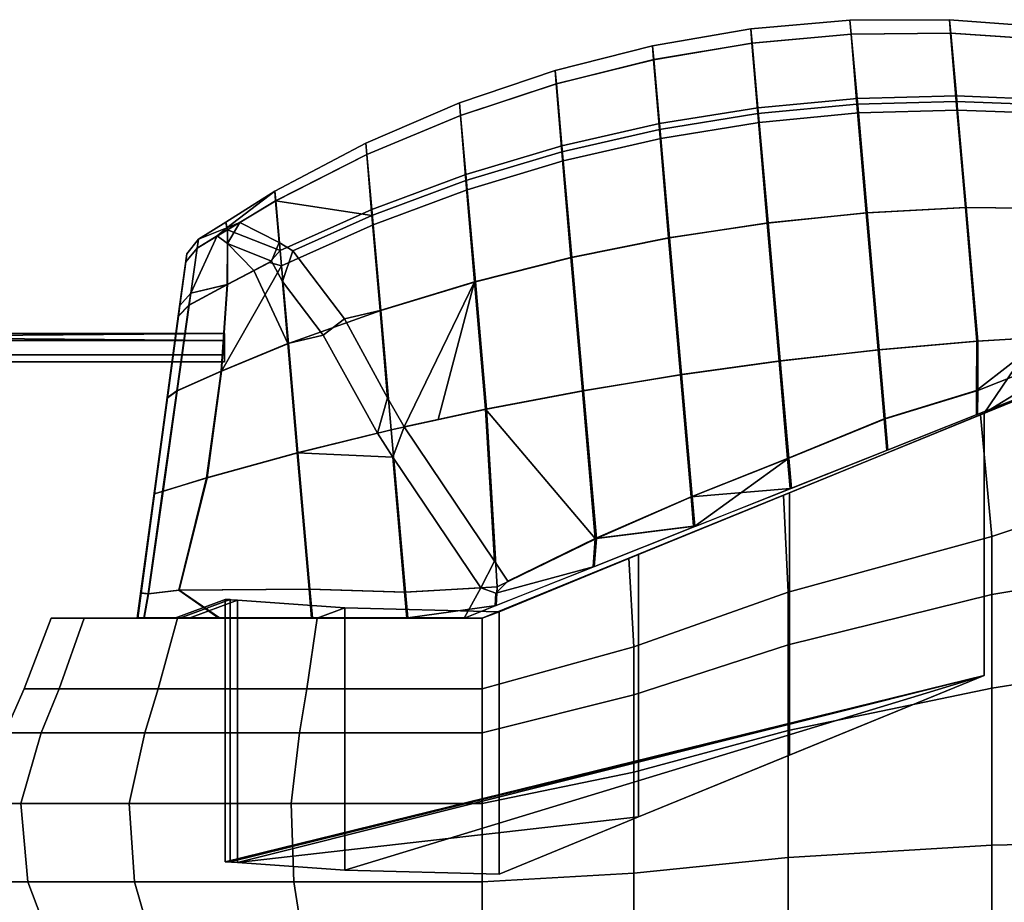
# Model space of a CAD drawing. Units: metres. Extents: x -41.4 to 36.4, y -3.1 to 22.4.
# Drawn here: x -35.3 to -29.8, y 1.9 to 6.9 of the extents above; entities that cross this region are included whole.
import ezdxf

# ---------------------------------------------------------------- set-up
doc = ezdxf.new("R2010")
doc.units = ezdxf.units.M

msp = doc.modelspace()

# ---------------------------------------------------------------- linework, layer by layer
at = {"layer": 'fprobe'}
for points in [[(-34.165619, 5.13164, -1.192236), (-34.165619, 5.09164, -1.261519), (-38.925617, 5.09164, -1.261519), (-34.165619, 5.13164, -1.192236)], [(-38.88562, 5.13164, -1.192236), (-34.165619, 5.13164, -1.192236), (-38.925617, 5.09164, -1.261519), (-38.925617, 5.118308, -1.215328)], [(-38.925617, 5.09164, -1.122954), (-34.165619, 5.09164, -1.122954), (-38.88562, 5.13164, -1.192236), (-38.925617, 5.118308, -1.169145)], [(-38.925617, 5.09164, -1.261519), (-34.165619, 5.09164, -1.261519), (-34.165619, 5.01164, -1.261519), (-38.925617, 5.01164, -1.261519)], [(-38.925617, 5.01164, -1.122954), (-34.165619, 5.01164, -1.122954), (-34.165619, 5.09164, -1.122954), (-38.925617, 5.09164, -1.122954)], [(-34.165619, 5.09164, -1.122954), (-34.165619, 5.13164, -1.192236), (-38.88562, 5.13164, -1.192236), (-34.165619, 5.09164, -1.122954)], [(-34.165619, 5.09164, -1.122954), (-34.165619, 5.01164, -1.122954), (-34.165619, 4.97164, -1.192236), (-34.165619, 5.13164, -1.192236)], [(-34.165619, 5.09164, -1.261519), (-34.165619, 5.13164, -1.192236), (-34.165619, 4.97164, -1.192236), (-34.165619, 5.01164, -1.261519)], [(-38.925617, 5.01164, -1.261519), (-34.165619, 5.01164, -1.261519), (-34.165619, 4.97164, -1.192236), (-38.925617, 4.97164, -1.192236)], [(-38.925617, 4.97164, -1.192236), (-34.165619, 4.97164, -1.192236), (-34.165619, 5.01164, -1.122954), (-38.925617, 5.01164, -1.122954)]]:
    msp.add_3dface(points, dxfattribs=at)
at = {"layer": 'fuselage'}
for points in [[(-27.15214, 5.804676, -2.923425), (-27.019119, 4.932826, -3.120798), (-29.85512, 3.991536, -2.92077), (-29.919769, 4.675725, -2.744657)], [(-29.919769, 4.675725, 2.744657), (-29.85512, 3.991536, 2.92077), (-27.019119, 4.932826, 3.120798), (-27.15214, 5.804676, 2.923425)], [(-29.898483, 4.683522, -2.036535), (-27.864672, 5.513526, -2.133941), (-27.15214, 5.804676, -2.923425), (-29.919769, 4.675725, -2.744657)], [(-27.864672, 5.513526, 2.163545), (-29.898483, 4.683522, 2.036535), (-29.919769, 4.675725, 2.744657), (-27.15214, 5.804676, 2.923425)], [(-27.019119, 4.932826, -3.120798), (-27.019119, 4.135586, -3.607822), (-29.85512, 3.666266, -3.192682), (-29.85512, 3.991536, -2.92077)], [(-29.85512, 3.991536, 2.92077), (-29.85512, 3.666266, 3.192682), (-27.019119, 4.135586, 3.607822), (-27.019119, 4.932826, 3.120798)], [(-30.992367, 4.236827, -1.946328), (-29.898483, 4.683522, -2.036535), (-29.919769, 4.675725, -2.744657), (-31.025459, 4.224706, -2.635184)], [(-29.898483, 4.683522, 2.036535), (-30.992367, 4.236827, 1.946328), (-31.025459, 4.224706, 2.635184), (-29.919769, 4.675725, 2.744657)], [(-29.919769, 4.675725, -2.744657), (-29.85512, 3.991536, -2.92077), (-30.999109, 3.680386, -2.801004), (-31.025459, 4.224706, -2.635184)], [(-31.025459, 4.224706, 2.635184), (-30.999109, 3.680386, 2.801004), (-29.85512, 3.991536, 2.92077), (-29.919769, 4.675725, 2.744657)], [(-31.839211, 3.890517, -1.835971), (-30.992367, 4.236827, -1.946328), (-31.025459, 4.224706, -2.635184), (-31.893461, 3.870646, -2.4994)], [(-30.992367, 4.236827, 1.946328), (-31.839211, 3.890517, 1.835971), (-31.893461, 3.870646, 2.4994), (-31.025459, 4.224706, 2.635184)], [(-31.025459, 4.224706, -2.635184), (-30.999109, 3.680386, -2.801004), (-31.867111, 3.371896, -2.654485), (-31.893461, 3.870646, -2.4994)], [(-31.893461, 3.870646, 2.4994), (-31.867111, 3.371896, 2.654485), (-30.999109, 3.680386, 2.801004), (-31.025459, 4.224706, 2.635184)], [(-27.019119, 4.135586, -3.607822), (-27.019119, 3.589826, -3.76947), (-29.85512, 3.140556, -3.336915), (-29.85512, 3.666266, -3.192682)], [(-29.85512, 3.666266, 3.192682), (-29.85512, 3.140556, 3.336915), (-27.019119, 3.589826, 3.76947), (-27.019119, 4.135586, 3.607822)], [(-29.85512, 3.991536, -2.92077), (-29.85512, 3.666266, -3.192682), (-30.999109, 3.383556, -2.985063), (-30.999109, 3.680386, -2.801004)], [(-30.999109, 3.680386, 2.801004), (-30.999109, 3.383556, 2.985063), (-29.85512, 3.666266, 3.192682), (-29.85512, 3.991536, 2.92077)], [(-32.623299, 3.568988, -1.65685), (-31.839211, 3.890517, -1.835971), (-31.893461, 3.870646, -2.4994), (-32.718121, 3.534256, -2.278598)], [(-31.839211, 3.890517, 1.835971), (-32.623299, 3.568988, 1.65685), (-32.718121, 3.534256, 2.278598), (-31.893461, 3.870646, 2.4994)], [(-31.893461, 3.870646, -2.4994), (-31.867111, 3.371896, -2.654485), (-32.718121, 3.136396, -2.422065), (-32.718121, 3.534256, -2.278598)], [(-32.718121, 3.534256, 2.278598), (-32.718121, 3.136396, 2.422065), (-31.867111, 3.371896, 2.654485), (-31.893461, 3.870646, 2.4994)], [(-30.999109, 3.680386, -2.801004), (-30.999109, 3.383556, -2.985063), (-31.867111, 3.103266, -2.764723), (-31.867111, 3.371896, -2.654485)], [(-31.867111, 3.371896, 2.654485), (-31.867111, 3.103266, 2.764723), (-30.999109, 3.383556, 2.985063), (-30.999109, 3.680386, 2.801004)], [(-29.85512, 3.666266, -3.192682), (-29.85512, 3.140556, -3.336915), (-30.999109, 2.903816, -3.120873), (-30.999109, 3.383556, -2.985063)], [(-30.999109, 3.383556, 2.985063), (-30.999109, 2.903816, 3.120873), (-29.85512, 3.140556, 3.336915), (-29.85512, 3.666266, 3.192682)], [(-34.09132, 3.633857, 0.955882), (-34.162254, 3.637753, 0.411591), (-34.44482, 3.534256, 0.500279), (-34.363251, 3.534256, 1.295339)], [(-34.162254, 3.637753, 0.411591), (-34.132824, 3.637619, 0.00001), (-34.41502, 3.534256, 0.000012), (-34.44482, 3.534256, 0.500279)], [(-34.132824, 3.637619, 0.00001), (-34.162254, 3.637753, -0.41159), (-34.44482, 3.534256, -0.500279), (-34.41502, 3.534256, 0.000012)], [(-34.162254, 3.637753, -0.41159), (-34.09132, 3.633857, -0.955882), (-34.363251, 3.534256, -1.295339), (-34.44482, 3.534256, -0.500279)], [(-33.490074, 3.590704, 1.350095), (-34.09132, 3.633857, 0.955882), (-34.363251, 3.534256, 1.295339), (-33.644188, 3.534256, 1.875569)], [(-34.09132, 3.633857, -0.955882), (-33.490074, 3.590704, -1.350095), (-33.644188, 3.534256, -1.875569), (-34.363251, 3.534256, -1.295339)], [(-33.490074, 3.590704, -1.350095), (-32.623299, 3.568988, -1.65685), (-32.718121, 3.534256, -2.278598), (-33.644188, 3.534256, -1.875569)], [(-32.623299, 3.568988, 1.65685), (-33.490074, 3.590704, 1.350095), (-33.644188, 3.534256, 1.875569), (-32.718121, 3.534256, 2.278598)], [(-27.019119, 3.589826, -3.76947), (-27.019119, 2.32139, -3.713896), (-29.85512, 2.259399, -3.287328), (-29.85512, 3.140556, -3.336915)], [(-29.85512, 3.140556, 3.336915), (-29.85512, 2.259399, 3.287328), (-27.019119, 2.32139, 3.713896), (-27.019119, 3.589826, 3.76947)], [(-35.29015, 3.136396, 0.000012), (-35.13805, 3.534256, 0.000012), (-34.953857, 3.534256, -0.680553), (-35.094379, 3.136396, -0.730311)], [(-35.094379, 3.136396, 0.730311), (-34.953857, 3.534256, 0.680553), (-35.13805, 3.534256, 0.000012), (-35.29015, 3.136396, 0.000012)], [(-35.13805, 3.534256, 0.000012), (-34.41502, 3.534256, 0.000012), (-34.44482, 3.534256, -0.500279), (-34.953857, 3.534256, -0.680553)], [(-34.953857, 3.534256, 0.680553), (-34.44482, 3.534256, 0.500279), (-34.41502, 3.534256, 0.000012), (-35.13805, 3.534256, 0.000012)], [(-35.094379, 3.136396, -0.730311), (-34.953857, 3.534256, -0.680553), (-34.429279, 3.534256, -1.351788), (-34.536827, 3.136396, -1.443744)], [(-34.536827, 3.136396, 1.443744), (-34.429279, 3.534256, 1.351788), (-34.953857, 3.534256, 0.680553), (-35.094379, 3.136396, 0.730311)], [(-34.953857, 3.534256, -0.680553), (-34.44482, 3.534256, -0.500279), (-34.363251, 3.534256, -1.295339), (-34.429279, 3.534256, -1.351788)], [(-34.429279, 3.534256, 1.351788), (-34.363251, 3.534256, 1.295339), (-34.44482, 3.534256, 0.500279), (-34.953857, 3.534256, 0.680553)], [(-34.536827, 3.136396, -1.443744), (-34.429279, 3.534256, -1.351788), (-33.644188, 3.534256, -1.875569), (-33.702389, 3.136396, -1.997311)], [(-33.702389, 3.136396, 1.997311), (-33.644188, 3.534256, 1.875569), (-34.429279, 3.534256, 1.351788), (-34.536827, 3.136396, 1.443744)], [(-34.429279, 3.534256, -1.351788), (-34.363251, 3.534256, -1.295339), (-33.644188, 3.534256, -1.875569), (-34.429279, 3.534256, -1.351788)], [(-33.644188, 3.534256, 1.875569), (-34.363251, 3.534256, 1.295339), (-34.429279, 3.534256, 1.351788), (-33.644188, 3.534256, 1.875569)], [(-33.702389, 3.136396, -1.997311), (-33.644188, 3.534256, -1.875569), (-32.718121, 3.534256, -2.278598), (-32.718121, 3.136396, -2.422065)], [(-32.718121, 3.136396, 2.422065), (-32.718121, 3.534256, 2.278598), (-33.644188, 3.534256, 1.875569), (-33.702389, 3.136396, 1.997311)], [(-30.999109, 3.383556, -2.985063), (-30.999109, 2.903816, -3.120873), (-31.867111, 2.669086, -2.89174), (-31.867111, 3.103266, -2.764723)], [(-31.867111, 3.103266, 2.764723), (-31.867111, 2.669086, 2.89174), (-30.999109, 2.903816, 3.120873), (-30.999109, 3.383556, 2.985063)], [(-31.867111, 3.371896, -2.654485), (-31.867111, 3.103266, -2.764723), (-32.718121, 2.890226, -2.524043), (-32.718121, 3.136396, -2.422065)], [(-32.718121, 3.136396, 2.422065), (-32.718121, 2.890226, 2.524043), (-31.867111, 3.103266, 2.764723), (-31.867111, 3.371896, 2.654485)], [(-35.39827, 2.890226, 0.000012), (-35.29015, 3.136396, 0.000012), (-35.094379, 3.136396, -0.730311), (-35.194241, 2.890226, -0.765683)], [(-35.194241, 2.890226, 0.765683), (-35.094379, 3.136396, 0.730311), (-35.29015, 3.136396, 0.000012), (-35.39827, 2.890226, 0.000012)], [(-35.194241, 2.890226, -0.765683), (-35.094379, 3.136396, -0.730311), (-34.536827, 3.136396, -1.443744), (-34.61327, 2.890226, -1.5091)], [(-34.61327, 2.890226, 1.5091), (-34.536827, 3.136396, 1.443744), (-35.094379, 3.136396, 0.730311), (-35.194241, 2.890226, 0.765683)], [(-34.61327, 2.890226, -1.5091), (-34.536827, 3.136396, -1.443744), (-33.702389, 3.136396, -1.997311), (-33.743771, 2.890226, -2.083856)], [(-33.743771, 2.890226, 2.083856), (-33.702389, 3.136396, 1.997311), (-34.536827, 3.136396, 1.443744), (-34.61327, 2.890226, 1.5091)], [(-33.743771, 2.890226, -2.083856), (-33.702389, 3.136396, -1.997311), (-32.718121, 3.136396, -2.422065), (-32.718121, 2.890226, -2.524043)], [(-32.718121, 2.890226, 2.524043), (-32.718121, 3.136396, 2.422065), (-33.702389, 3.136396, 1.997311), (-33.743771, 2.890226, 2.083856)], [(-31.867111, 3.103266, -2.764723), (-31.867111, 2.669086, -2.89174), (-32.718121, 2.492366, -2.641533), (-32.718121, 2.890226, -2.524043)], [(-32.718121, 2.890226, 2.524043), (-32.718121, 2.492366, 2.641533), (-31.867111, 2.669086, 2.89174), (-31.867111, 3.103266, 2.764723)], [(-29.85512, 3.140556, -3.336915), (-29.85512, 2.259399, -3.287328), (-30.999109, 2.18935, -3.074176), (-30.999109, 2.903816, -3.120873)], [(-30.999109, 2.903816, 3.120873), (-30.999109, 2.18935, 3.074176), (-29.85512, 2.259399, 3.287328), (-29.85512, 3.140556, 3.336915)], [(-35.522831, 2.492366, 0.000012), (-35.39827, 2.890226, 0.000012), (-35.194241, 2.890226, -0.765683), (-35.309319, 2.492366, -0.806444)], [(-35.309319, 2.492366, 0.806444), (-35.194241, 2.890226, 0.765683), (-35.39827, 2.890226, 0.000012), (-35.522831, 2.492366, 0.000012)], [(-35.309319, 2.492366, -0.806444), (-35.194241, 2.890226, -0.765683), (-34.61327, 2.890226, -1.5091), (-34.70134, 2.492366, -1.584394)], [(-34.70134, 2.492366, 1.584394), (-34.61327, 2.890226, 1.5091), (-35.194241, 2.890226, 0.765683), (-35.309319, 2.492366, 0.806444)], [(-34.70134, 2.492366, -1.584394), (-34.61327, 2.890226, -1.5091), (-33.743771, 2.890226, -2.083856), (-33.79142, 2.492366, -2.183569)], [(-33.79142, 2.492366, 2.183569), (-33.743771, 2.890226, 2.083856), (-34.61327, 2.890226, 1.5091), (-34.70134, 2.492366, 1.584394)], [(-33.79142, 2.492366, -2.183569), (-33.743771, 2.890226, -2.083856), (-32.718121, 2.890226, -2.524043), (-32.718121, 2.492366, -2.641533)], [(-32.718121, 2.492366, 2.641533), (-32.718121, 2.890226, 2.524043), (-33.743771, 2.890226, 2.083856), (-33.79142, 2.492366, 2.183569)], [(-30.999109, 2.903816, -3.120873), (-30.999109, 2.18935, -3.074176), (-31.867111, 2.10139, -2.848071), (-31.867111, 2.669086, -2.89174)], [(-31.867111, 2.669086, 2.89174), (-31.867111, 2.10139, 2.848071), (-30.999109, 2.18935, 3.074176), (-30.999109, 2.903816, 3.120873)], [(-31.867111, 2.669086, -2.89174), (-31.867111, 2.10139, -2.848071), (-32.718121, 2.053896, -2.601141), (-32.718121, 2.492366, -2.641533)], [(-32.718121, 2.492366, 2.641533), (-32.718121, 2.053896, 2.601141), (-31.867111, 2.10139, 2.848071), (-31.867111, 2.669086, 2.89174)], [(-35.48, 2.053896, 0.000012), (-35.522831, 2.492366, 0.000012), (-35.309319, 2.492366, -0.806444), (-35.26976, 2.053896, -0.792433)], [(-35.26976, 2.053896, 0.792433), (-35.309319, 2.492366, 0.806444), (-35.522831, 2.492366, 0.000012), (-35.48, 2.053896, 0.000012)], [(-35.26976, 2.053896, -0.792433), (-35.309319, 2.492366, -0.806444), (-34.70134, 2.492366, -1.584394), (-34.671051, 2.053896, -1.558513)], [(-34.671051, 2.053896, 1.558513), (-34.70134, 2.492366, 1.584394), (-35.309319, 2.492366, 0.806444), (-35.26976, 2.053896, 0.792433)], [(-34.671051, 2.053896, -1.558513), (-34.70134, 2.492366, -1.584394), (-33.79142, 2.492366, -2.183569), (-33.775051, 2.053896, -2.149288)], [(-33.775051, 2.053896, 2.149288), (-33.79142, 2.492366, 2.183569), (-34.70134, 2.492366, 1.584394), (-34.671051, 2.053896, 1.558513)], [(-33.775051, 2.053896, -2.149288), (-33.79142, 2.492366, -2.183569), (-32.718121, 2.492366, -2.641533), (-32.718121, 2.053896, -2.601141)], [(-32.718121, 2.053896, 2.601141), (-32.718121, 2.492366, 2.641533), (-33.79142, 2.492366, 2.183569), (-33.775051, 2.053896, 2.149288)], [(-27.019119, 2.32139, -3.713896), (-27.019119, 1.758944, -3.491608), (-29.85512, 1.717618, -3.088993), (-29.85512, 2.259399, -3.287328)], [(-29.85512, 2.259399, 3.287328), (-29.85512, 1.717618, 3.088993), (-27.019119, 1.758944, 3.491608), (-27.019119, 2.32139, 3.713896)], [(-29.85512, 2.259399, -3.287328), (-29.85512, 1.717618, -3.088993), (-30.999109, 1.68665, -2.887432), (-30.999109, 2.18935, -3.074176)], [(-30.999109, 2.18935, 3.074176), (-30.999109, 1.68665, 2.887432), (-29.85512, 1.717618, 3.088993), (-29.85512, 2.259399, 3.287328)], [(-30.999109, 2.18935, -3.074176), (-30.999109, 1.68665, -2.887432), (-31.867111, 1.64644, -2.673408), (-31.867111, 2.10139, -2.848071)], [(-31.867111, 2.10139, 2.848071), (-31.867111, 1.64644, 2.673408), (-30.999109, 1.68665, 2.887432), (-30.999109, 2.18935, 3.074176)], [(-31.867111, 2.10139, -2.848071), (-31.867111, 1.64644, -2.673408), (-32.718121, 1.636996, -2.439573), (-32.718121, 2.053896, -2.601141)], [(-32.718121, 2.053896, 2.601141), (-32.718121, 1.636996, 2.439573), (-31.867111, 1.64644, 2.673408), (-31.867111, 2.10139, 2.848071)], [(-35.308708, 1.636996, 0.000012), (-35.48, 2.053896, 0.000012), (-35.26976, 2.053896, -0.792433), (-35.111511, 1.636996, -0.736388)], [(-35.111511, 1.636996, 0.736388), (-35.26976, 2.053896, 0.792433), (-35.48, 2.053896, 0.000012), (-35.308708, 1.636996, 0.000012)], [(-35.111511, 1.636996, -0.736388), (-35.26976, 2.053896, -0.792433), (-34.671051, 2.053896, -1.558513), (-34.54995, 1.636996, -1.454956)], [(-34.54995, 1.636996, 1.454956), (-34.671051, 2.053896, 1.558513), (-35.26976, 2.053896, 0.792433), (-35.111511, 1.636996, 0.736388)], [(-34.54995, 1.636996, -1.454956), (-34.671051, 2.053896, -1.558513), (-33.775051, 2.053896, -2.149288), (-33.709499, 1.636996, -2.012179)], [(-33.709499, 1.636996, 2.012179), (-33.775051, 2.053896, 2.149288), (-34.671051, 2.053896, 1.558513), (-34.54995, 1.636996, 1.454956)], [(-33.709499, 1.636996, -2.012179), (-33.775051, 2.053896, -2.149288), (-32.718121, 2.053896, -2.601141), (-32.718121, 1.636996, -2.439573)], [(-32.718121, 1.636996, 2.439573), (-32.718121, 2.053896, 2.601141), (-33.775051, 2.053896, 2.149288), (-33.709499, 1.636996, 2.012179)]]:
    msp.add_3dface(points, dxfattribs=at)
at = {"layer": 'glass'}
for points in [[(-31.203152, 6.761682, 0.536161), (-30.646276, 6.811349, 0.545875), (-30.652515, 6.890235, -0.001334), (-31.20948, 6.841547, -0.001997)], [(-30.644955, 6.811436, -0.54854), (-31.201851, 6.761767, -0.540153), (-31.20948, 6.841547, -0.001997), (-30.652515, 6.890235, -0.001334)], [(-30.646276, 6.811349, 0.545875), (-30.088045, 6.81756, 0.544292), (-30.094028, 6.893231, -0.000673), (-30.652515, 6.890235, -0.001334)], [(-30.086729, 6.817647, -0.545635), (-30.644955, 6.811436, -0.54854), (-30.652515, 6.890235, -0.001334), (-30.094028, 6.893231, -0.000673)], [(-30.088045, 6.81756, 0.544292), (-29.698671, 6.791496, 0.548047), (-29.71619, 6.86507, -0.000228), (-30.094028, 6.893231, -0.000673)], [(-29.697346, 6.791584, -0.54847), (-30.086729, 6.817647, -0.545635), (-30.094028, 6.893231, -0.000673), (-29.71619, 6.86507, -0.000228)], [(-31.756102, 6.668787, 0.518407), (-31.203152, 6.761682, 0.536161), (-31.20948, 6.841547, -0.001997), (-31.762316, 6.747416, -0.00266)], [(-31.201851, 6.761767, -0.540153), (-31.754843, 6.668869, -0.523723), (-31.762316, 6.747416, -0.00266), (-31.20948, 6.841547, -0.001997)], [(-31.169743, 6.366805, 1.363532), (-30.613113, 6.419332, 1.39151), (-30.646276, 6.811349, 0.545875), (-31.203152, 6.761682, 0.536161)], [(-30.612555, 6.450802, -1.326726), (-31.169313, 6.399025, -1.300425), (-31.201851, 6.761767, -0.540153), (-30.644955, 6.811436, -0.54854)], [(-30.613113, 6.419332, 1.39151), (-30.055668, 6.434853, 1.401331), (-30.088045, 6.81756, 0.544292), (-30.646276, 6.811349, 0.545875)], [(-30.055008, 6.465368, -1.334795), (-30.612555, 6.450802, -1.326726), (-30.644955, 6.811436, -0.54854), (-30.086729, 6.817647, -0.545635)], [(-30.055668, 6.434853, 1.401331), (-29.500027, 6.413283, 1.428061), (-29.698671, 6.791496, 0.548047), (-30.088045, 6.81756, 0.544292)], [(-29.512384, 6.443278, -1.358815), (-30.055008, 6.465368, -1.334795), (-30.086729, 6.817647, -0.545635), (-29.697346, 6.791584, -0.54847)], [(-32.302547, 6.533088, 0.494815), (-31.756102, 6.668787, 0.518407), (-31.762316, 6.747416, -0.00266), (-32.308491, 6.608252, -0.003317)], [(-31.754843, 6.668869, -0.523723), (-32.301342, 6.533167, -0.501446), (-32.308491, 6.608252, -0.003317), (-31.762316, 6.747416, -0.00266)], [(-31.722988, 6.27751, 1.324712), (-31.169743, 6.366805, 1.363532), (-31.203152, 6.761682, 0.536161), (-31.756102, 6.668787, 0.518407)], [(-31.169313, 6.399025, -1.300425), (-31.722689, 6.310162, -1.263137), (-31.754843, 6.668869, -0.523723), (-31.201851, 6.761767, -0.540153)], [(-32.27029, 6.151845, 1.28043), (-31.722988, 6.27751, 1.324712), (-31.756102, 6.668787, 0.518407), (-32.302547, 6.533088, 0.494815)], [(-31.722689, 6.310162, -1.263137), (-32.270096, 6.18449, -1.220171), (-32.301342, 6.533167, -0.501446), (-31.754843, 6.668869, -0.523723)], [(-32.840042, 6.355208, 0.455068), (-32.302547, 6.533088, 0.494815), (-32.308491, 6.608252, -0.003317), (-32.84557, 6.425647, -0.003967)], [(-32.301342, 6.533167, -0.501446), (-32.838932, 6.355281, -0.463), (-32.84557, 6.425647, -0.003967), (-32.308491, 6.608252, -0.003317)], [(-32.809166, 5.990415, 1.194406), (-32.27029, 6.151845, 1.28043), (-32.302547, 6.533088, 0.494815), (-32.840042, 6.355208, 0.455068)], [(-32.270096, 6.18449, -1.220171), (-32.809212, 6.023486, -1.13566), (-32.838932, 6.355281, -0.463), (-32.301342, 6.533167, -0.501446)], [(-33.36599, 6.136002, 0.413923), (-32.840042, 6.355208, 0.455068), (-32.84557, 6.425647, -0.003967), (-33.370991, 6.19995, -0.004608)], [(-32.838932, 6.355281, -0.463), (-33.364979, 6.136068, -0.423134), (-33.370991, 6.19995, -0.004608), (-32.84557, 6.425647, -0.003967)], [(-31.116962, 5.751815, 2.020145), (-30.560713, 5.808798, 2.062618), (-30.613113, 6.419332, 1.39151), (-31.169743, 6.366805, 1.363532)], [(-30.560713, 5.808798, 2.062618), (-30.004499, 5.838821, 2.081493), (-30.055668, 6.434853, 1.401331), (-30.613113, 6.419332, 1.39151)], [(-30.004499, 5.838821, 2.081493), (-29.499187, 5.83317, 2.101575), (-29.500027, 6.413283, 1.428061), (-30.055668, 6.434853, 1.401331)], [(-31.670694, 5.668119, 1.96461), (-31.116962, 5.751815, 2.020145), (-31.169743, 6.366805, 1.363532), (-31.722988, 6.27751, 1.324712)], [(-30.555725, 5.809125, -2.065233), (-31.112076, 5.752136, -2.024084), (-31.161943, 6.316126, -1.421849), (-30.605314, 6.369457, -1.449228)], [(-29.999468, 5.839151, -2.082785), (-30.555725, 5.809125, -2.065233), (-30.605314, 6.369457, -1.449228), (-30.047934, 6.386019, -1.458642)], [(-29.170359, 5.829885, -2.11377), (-29.999468, 5.839151, -2.082785), (-30.047934, 6.386019, -1.458642), (-29.468916, 6.364024, -1.486212)], [(-33.33709, 5.793947, 1.110024), (-32.809166, 5.990415, 1.194406), (-32.840042, 6.355208, 0.455068), (-33.36599, 6.136002, 0.413923)], [(-32.809212, 6.023486, -1.13566), (-33.337326, 5.826895, -1.052506), (-33.364979, 6.136068, -0.423134), (-32.838932, 6.355281, -0.463)], [(-31.112076, 5.752136, -2.024084), (-31.665939, 5.668431, -1.969874), (-31.715242, 6.226374, -1.383932), (-31.161943, 6.316126, -1.421849)], [(-32.219334, 5.558095, 1.903905), (-31.670694, 5.668119, 1.96461), (-31.722988, 6.27751, 1.324712), (-32.27029, 6.151845, 1.28043)], [(-33.877979, 5.876445, 0.33923), (-33.36599, 6.136002, 0.413923), (-33.370991, 6.19995, -0.004608), (-33.882236, 5.930399, -0.005233)], [(-33.364979, 6.136068, -0.423134), (-33.877148, 5.876499, -0.349695), (-33.882236, 5.930399, -0.005233), (-33.370991, 6.19995, -0.004608)], [(-31.665939, 5.668431, -1.969874), (-32.214725, 5.558398, -1.910487), (-32.26265, 6.100702, -1.340965), (-31.715242, 6.226374, -1.383932)], [(-32.760418, 5.422261, 1.781155), (-32.219334, 5.558095, 1.903905), (-32.27029, 6.151845, 1.28043), (-32.809166, 5.990415, 1.194406)], [(-33.33709, 5.793947, 1.110024), (-33.36599, 6.136002, 0.413923), (-33.877979, 5.876445, 0.33923), (-33.33709, 5.793947, 1.110024)], [(-33.337326, 5.826895, -1.052506), (-33.852184, 5.597092, -0.904463), (-33.877148, 5.876499, -0.349695), (-33.364979, 6.136068, -0.423134)], [(-32.214725, 5.558398, -1.910487), (-32.7561, 5.422544, -1.78904), (-32.801693, 5.938808, -1.255817), (-32.26265, 6.100702, -1.340965)], [(-33.291397, 5.261242, 1.662459), (-32.760418, 5.422261, 1.781155), (-32.809166, 5.990415, 1.194406), (-33.33709, 5.793947, 1.110024)], [(-33.882236, 5.930399, -0.005233), (-34.157749, 5.757333, -0.005574), (-34.151051, 5.724861, 0.20106), (-33.882236, 5.930399, -0.005233)], [(-33.882236, 5.930399, -0.005233), (-33.877148, 5.876499, -0.349695), (-34.147995, 5.713383, -0.285509), (-34.157749, 5.757333, -0.005574)], [(-33.877979, 5.876445, 0.33923), (-33.882236, 5.930399, -0.005233), (-34.151051, 5.724861, 0.20106), (-34.079758, 5.754863, 0.290889)], [(-32.7561, 5.422544, -1.78904), (-33.287369, 5.261507, -1.671627), (-33.329834, 5.742439, -1.172824), (-32.801693, 5.938808, -1.255817)], [(-33.877148, 5.876499, -0.349695), (-33.852184, 5.597092, -0.904463), (-34.147995, 5.713383, -0.285509), (-33.877148, 5.876499, -0.349695)], [(-33.877979, 5.876445, 0.33923), (-34.079758, 5.754863, 0.290889), (-33.858257, 5.643076, 0.802454), (-33.877979, 5.876445, 0.33923)], [(-33.781231, 5.594877, 0.981068), (-33.33709, 5.793947, 1.110024), (-33.877979, 5.876445, 0.33923), (-33.858257, 5.643076, 0.802454)], [(-31.049961, 4.976906, 2.441725), (-30.494196, 5.039512, 2.493507), (-30.560713, 5.808798, 2.062618), (-31.116962, 5.751815, 2.020145)], [(-30.488165, 5.039908, -2.496082), (-31.044052, 4.977293, -2.445626), (-31.112076, 5.752136, -2.024084), (-30.555725, 5.809125, -2.065233)], [(-30.494196, 5.039512, 2.493507), (-29.939566, 5.087801, 2.51819), (-30.004499, 5.838821, 2.081493), (-30.560713, 5.808798, 2.062618)], [(-29.933477, 5.088201, -2.519444), (-30.488165, 5.039908, -2.496082), (-30.555725, 5.809125, -2.065233), (-29.999468, 5.839151, -2.082785)], [(-29.939566, 5.087801, 2.51819), (-29.555573, 5.11132, 2.556226), (-29.499187, 5.83317, 2.101575), (-30.004499, 5.838821, 2.081493)], [(-29.108316, 5.138743, -2.599196), (-29.933477, 5.088201, -2.519444), (-29.999468, 5.839151, -2.082785), (-29.170359, 5.829885, -2.11377)], [(-33.291397, 5.261242, 1.662459), (-33.33709, 5.793947, 1.110024), (-33.781231, 5.594877, 0.981068), (-33.49054, 5.214317, 1.564971)], [(-31.604294, 4.900274, 2.375459), (-31.049961, 4.976906, 2.441725), (-31.116962, 5.751815, 2.020145), (-31.670694, 5.668119, 1.96461)], [(-31.044052, 4.977293, -2.445626), (-31.598545, 4.900651, -2.380685), (-31.665939, 5.668431, -1.969874), (-31.112076, 5.752136, -2.024084)], [(-33.287369, 5.261507, -1.671627), (-33.806171, 5.076024, -1.464263), (-33.844563, 5.511133, -1.024109), (-33.329834, 5.742439, -1.172824)], [(-32.154648, 4.809957, 2.304211), (-31.604294, 4.900274, 2.375459), (-31.670694, 5.668119, 1.96461), (-32.219334, 5.558095, 1.903905)], [(-31.598545, 4.900651, -2.380685), (-32.149071, 4.810323, -2.310755), (-32.214725, 5.558398, -1.910487), (-31.665939, 5.668431, -1.969874)], [(-34.149384, 5.405896, 0.846855), (-34.00045, 5.484634, 0.903758), (-34.148849, 5.637064, 0.416408), (-34.149384, 5.405896, 0.846855)], [(-33.901157, 5.537129, 0.941695), (-34.148849, 5.637064, 0.416408), (-34.00045, 5.484634, 0.903758), (-33.901157, 5.537129, 0.941695)], [(-34.382786, 5.533559, 0.206836), (-34.376503, 5.578024, -0.005803), (-34.424519, 5.229595, 0.650423), (-34.416553, 5.288088, 0.619341)], [(-34.382271, 5.533593, -0.218464), (-34.415043, 5.288187, -0.631088), (-34.424519, 5.229595, 0.650423), (-34.376503, 5.578024, -0.005803)], [(-33.839561, 5.423972, 1.101661), (-33.901157, 5.537129, 0.941695), (-34.00045, 5.484634, 0.903758), (-33.809696, 5.075792, 1.453838)], [(-32.698513, 4.706379, 2.157881), (-32.154648, 4.809957, 2.304211), (-32.219334, 5.558095, 1.903905), (-32.760418, 5.422261, 1.781155)], [(-32.149071, 4.810323, -2.310755), (-32.693287, 4.706723, -2.165729), (-32.7561, 5.422544, -1.78904), (-32.214725, 5.558398, -1.910487)], [(-34.184109, 4.92031, 1.253897), (-33.809696, 5.075792, 1.453838), (-34.00045, 5.484634, 0.903758), (-34.149384, 5.405896, 0.846855)], [(-33.806171, 5.076024, -1.464263), (-34.181061, 4.92051, -1.265234), (-33.844563, 5.511133, -1.024109), (-33.806171, 5.076024, -1.464263)], [(-33.809696, 5.075792, 1.453838), (-33.610165, 5.122312, 1.550743), (-33.839561, 5.423972, 1.101661), (-33.809696, 5.075792, 1.453838)], [(-33.248985, 4.770688, 1.921684), (-33.155678, 4.606924, 2.037595), (-32.760418, 5.422261, 1.781155), (-33.291397, 5.261242, 1.662459)], [(-32.693287, 4.706723, -2.165729), (-33.228481, 4.590343, -2.026287), (-33.287369, 5.261507, -1.671627), (-32.7561, 5.422544, -1.78904)], [(-33.155678, 4.606924, 2.037595), (-32.965942, 4.648201, 2.087518), (-32.760418, 5.422261, 1.781155), (-33.155678, 4.606924, 2.037595)], [(-32.698513, 4.706379, 2.157881), (-32.760418, 5.422261, 1.781155), (-32.965942, 4.648201, 2.087518), (-32.698513, 4.706379, 2.157881)], [(-34.415043, 5.288187, -0.631088), (-34.422935, 5.2297, -0.662196), (-34.424519, 5.229595, 0.650423), (-34.415043, 5.288187, -0.631088)], [(-33.228481, 4.590343, -2.026287), (-33.752308, 4.461714, -1.780877), (-33.806171, 5.076024, -1.464263), (-33.287369, 5.261507, -1.671627)], [(-33.291397, 5.261242, 1.662459), (-33.49054, 5.214317, 1.564971), (-33.248985, 4.770688, 1.921684), (-33.291397, 5.261242, 1.662459)], [(-34.424519, 5.229595, 0.650423), (-34.652962, 3.538572, -0.006289), (-34.654915, 3.534201, 1.129064), (-34.487125, 4.770563, 0.968687)], [(-34.652168, 3.534381, -1.141645), (-34.652962, 3.538572, -0.006289), (-34.424519, 5.229595, 0.650423), (-34.652168, 3.534381, -1.141645)], [(-34.633095, 3.674944, -1.158753), (-34.652168, 3.534381, -1.141645), (-34.424519, 5.229595, 0.650423), (-34.557632, 4.23173, -1.146915)], [(-34.484772, 4.770718, -0.980678), (-34.557632, 4.23173, -1.146915), (-34.424519, 5.229595, 0.650423), (-34.422935, 5.2297, -0.662196)], [(-33.809696, 5.075792, 1.453838), (-33.756599, 4.461432, 1.770484), (-33.30669, 4.572002, 1.982586), (-33.610165, 5.122312, 1.550743)], [(-29.939566, 5.087801, 2.51819), (-30.494196, 5.039512, 2.493507), (-30.46051, 4.651941, 2.560997), (-29.940998, 4.81111, 2.567329)], [(-30.488165, 5.039908, -2.496082), (-29.933477, 5.088201, -2.519444), (-29.93479, 4.811517, -2.568629), (-30.454315, 4.652348, -2.563552)], [(-29.939566, 5.087801, 2.51819), (-29.940998, 4.81111, 2.567329), (-29.555573, 5.11132, 2.556226), (-29.939566, 5.087801, 2.51819)], [(-29.933477, 5.088201, -2.519444), (-29.108316, 5.138743, -2.599196), (-29.93479, 4.811517, -2.568629), (-29.933477, 5.088201, -2.519444)], [(-34.265919, 4.321184, 1.451425), (-33.756599, 4.461432, 1.770484), (-33.809696, 5.075792, 1.453838), (-34.184109, 4.92031, 1.253897)], [(-33.752308, 4.461714, -1.780877), (-34.262394, 4.321416, -1.463047), (-34.181061, 4.92051, -1.265234), (-33.806171, 5.076024, -1.464263)], [(-30.494196, 5.039512, 2.493507), (-31.049961, 4.976906, 2.441725), (-31.002464, 4.430399, 2.534162), (-30.46051, 4.651941, 2.560997)], [(-31.044052, 4.977293, -2.445626), (-30.488165, 5.039908, -2.496082), (-30.454315, 4.652348, -2.563552), (-30.996332, 4.430802, -2.538036)], [(-31.049961, 4.976906, 2.441725), (-31.604294, 4.900274, 2.375459), (-31.544779, 4.215303, 2.489402), (-31.002464, 4.430399, 2.534162)], [(-31.598545, 4.900651, -2.380685), (-31.044052, 4.977293, -2.445626), (-30.996332, 4.430802, -2.538036), (-31.538755, 4.215698, -2.494593)], [(-32.082569, 3.980666, 2.442164), (-31.544779, 4.215303, 2.489402), (-31.604294, 4.900274, 2.375459), (-32.154648, 4.809957, 2.304211)], [(-31.538755, 4.215698, -2.494593), (-32.076656, 3.981054, -2.448665), (-32.149071, 4.810323, -2.310755), (-31.598545, 4.900651, -2.380685)], [(-34.56039, 4.231549, 1.134666), (-34.487125, 4.770563, 0.968687), (-34.654915, 3.534201, 1.129064), (-34.635883, 3.674761, 1.146238)], [(-32.082569, 3.980666, 2.442164), (-32.154648, 4.809957, 2.304211), (-32.698513, 4.706379, 2.157881), (-32.082569, 3.980666, 2.442164)], [(-32.076656, 3.981054, -2.448665), (-32.633759, 3.70985, -2.282663), (-32.693287, 4.706723, -2.165729), (-32.149071, 4.810323, -2.310755)], [(-32.633759, 3.70985, -2.282663), (-33.148964, 3.679037, -2.143676), (-33.228481, 4.590343, -2.026287), (-32.693287, 4.706723, -2.165729)], [(-32.698513, 4.706379, 2.157881), (-32.965942, 4.648201, 2.087518), (-33.155678, 4.606924, 2.037595), (-32.647873, 3.854292, 2.257818)], [(-32.574223, 3.741172, 2.294355), (-32.082569, 3.980666, 2.442164), (-32.698513, 4.706379, 2.157881), (-32.647873, 3.854292, 2.257818)], [(-33.148964, 3.679037, -2.143676), (-33.685589, 3.697077, -1.887618), (-33.752308, 4.461714, -1.780877), (-33.228481, 4.590343, -2.026287)], [(-33.220173, 4.438249, 2.036711), (-33.30669, 4.572002, 1.982586), (-33.756599, 4.461432, 1.770484), (-33.220173, 4.438249, 2.036711)], [(-34.422157, 3.69055, 1.366408), (-33.69014, 3.696778, 1.877263), (-33.756599, 4.461432, 1.770484), (-34.265919, 4.321184, 1.451425)], [(-33.685589, 3.697077, -1.887618), (-34.418839, 3.690768, -1.378499), (-34.262394, 4.321416, -1.463047), (-33.752308, 4.461714, -1.780877)], [(-33.154137, 3.678697, 2.134588), (-33.220173, 4.438249, 2.036711), (-33.756599, 4.461432, 1.770484), (-33.69014, 3.696778, 1.877263)], [(-33.154137, 3.678697, 2.134588), (-32.725014, 3.70436, 2.25145), (-33.220173, 4.438249, 2.036711), (-33.154137, 3.678697, 2.134588)]]:
    msp.add_3dface(points, dxfattribs=at)
at = {"layer": 'gtrim'}
for points in [[(-30.605314, 6.369457, -1.449228), (-31.161943, 6.316126, -1.421849), (-31.169313, 6.399025, -1.300425), (-30.612555, 6.450802, -1.326726)], [(-30.047934, 6.386019, -1.458642), (-30.605314, 6.369457, -1.449228), (-30.612555, 6.450802, -1.326726), (-30.055008, 6.465368, -1.334795)], [(-29.468916, 6.364024, -1.486212), (-30.047934, 6.386019, -1.458642), (-30.055008, 6.465368, -1.334795), (-29.512384, 6.443278, -1.358815)], [(-31.161943, 6.316126, -1.421849), (-31.715242, 6.226374, -1.383932), (-31.722689, 6.310162, -1.263137), (-31.169313, 6.399025, -1.300425)], [(-31.715242, 6.226374, -1.383932), (-32.26265, 6.100702, -1.340965), (-32.270096, 6.18449, -1.220171), (-31.722689, 6.310162, -1.263137)], [(-32.26265, 6.100702, -1.340965), (-32.801693, 5.938808, -1.255817), (-32.809212, 6.023486, -1.13566), (-32.270096, 6.18449, -1.220171)], [(-32.801693, 5.938808, -1.255817), (-33.329834, 5.742439, -1.172824), (-33.337326, 5.826895, -1.052506), (-32.809212, 6.023486, -1.13566)], [(-33.329834, 5.742439, -1.172824), (-33.844563, 5.511133, -1.024109), (-33.852184, 5.597092, -0.904463), (-33.337326, 5.826895, -1.052506)], [(-34.147995, 5.713383, -0.285509), (-34.318138, 5.610915, -0.245189), (-34.311314, 5.660863, -0.005763), (-34.157749, 5.757333, -0.005574)], [(-34.151051, 5.724861, 0.20106), (-34.157749, 5.757333, -0.005574), (-34.311314, 5.660863, -0.005763), (-34.151051, 5.724861, 0.20106)], [(-34.151051, 5.724861, 0.20106), (-34.205349, 5.679188, 0.2608), (-34.148849, 5.637064, 0.416408), (-34.079758, 5.754863, 0.290889)], [(-33.858257, 5.643076, 0.802454), (-34.079758, 5.754863, 0.290889), (-34.148849, 5.637064, 0.416408), (-33.901157, 5.537129, 0.941695)], [(-34.147995, 5.713383, -0.285509), (-34.14732, 5.406031, -0.858034), (-34.353458, 5.35753, -0.673321), (-34.318138, 5.610915, -0.245189)], [(-34.205349, 5.679188, 0.2608), (-34.151051, 5.724861, 0.20106), (-34.311314, 5.660863, -0.005763), (-34.318718, 5.610877, 0.233638)], [(-33.852184, 5.597092, -0.904463), (-33.911995, 5.530346, -0.947288), (-34.14732, 5.406031, -0.858034), (-34.147995, 5.713383, -0.285509)], [(-34.382786, 5.533559, 0.206836), (-34.318718, 5.610877, 0.233638), (-34.311314, 5.660863, -0.005763), (-34.376503, 5.578024, -0.005803)], [(-34.318138, 5.610915, -0.245189), (-34.382271, 5.533593, -0.218464), (-34.376503, 5.578024, -0.005803), (-34.311314, 5.660863, -0.005763)], [(-34.205349, 5.679188, 0.2608), (-34.318718, 5.610877, 0.233638), (-34.355072, 5.357424, 0.661647), (-34.205349, 5.679188, 0.2608)], [(-34.148849, 5.637064, 0.416408), (-34.205349, 5.679188, 0.2608), (-34.355072, 5.357424, 0.661647), (-34.149384, 5.405896, 0.846855)], [(-33.858257, 5.643076, 0.802454), (-33.901157, 5.537129, 0.941695), (-33.839561, 5.423972, 1.101661), (-33.781231, 5.594877, 0.981068)], [(-34.382786, 5.533559, 0.206836), (-34.416553, 5.288088, 0.619341), (-34.355072, 5.357424, 0.661647), (-34.318718, 5.610877, 0.233638)], [(-34.415043, 5.288187, -0.631088), (-34.382271, 5.533593, -0.218464), (-34.318138, 5.610915, -0.245189), (-34.353458, 5.35753, -0.673321)], [(-33.911995, 5.530346, -0.947288), (-33.852184, 5.597092, -0.904463), (-33.844563, 5.511133, -1.024109), (-33.911995, 5.530346, -0.947288)], [(-33.49054, 5.214317, 1.564971), (-33.781231, 5.594877, 0.981068), (-33.839561, 5.423972, 1.101661), (-33.610165, 5.122312, 1.550743)], [(-34.14732, 5.406031, -0.858034), (-33.911995, 5.530346, -0.947288), (-33.844563, 5.511133, -1.024109), (-34.181061, 4.92051, -1.265234)], [(-34.184109, 4.92031, 1.253897), (-34.149384, 5.405896, 0.846855), (-34.364586, 5.290875, 0.700758), (-34.433075, 4.809553, 1.034722)], [(-34.14732, 5.406031, -0.858034), (-34.181061, 4.92051, -1.265234), (-34.430557, 4.809719, -1.046665), (-34.362877, 5.290987, -0.712465)], [(-34.149384, 5.405896, 0.846855), (-34.355072, 5.357424, 0.661647), (-34.364586, 5.290875, 0.700758), (-34.149384, 5.405896, 0.846855)], [(-34.14732, 5.406031, -0.858034), (-34.362877, 5.290987, -0.712465), (-34.353458, 5.35753, -0.673321), (-34.14732, 5.406031, -0.858034)], [(-34.416553, 5.288088, 0.619341), (-34.424519, 5.229595, 0.650423), (-34.364586, 5.290875, 0.700758), (-34.355072, 5.357424, 0.661647)], [(-34.422935, 5.2297, -0.662196), (-34.415043, 5.288187, -0.631088), (-34.353458, 5.35753, -0.673321), (-34.362877, 5.290987, -0.712465)], [(-34.424519, 5.229595, 0.650423), (-34.487125, 4.770563, 0.968687), (-34.433075, 4.809553, 1.034722), (-34.364586, 5.290875, 0.700758)], [(-34.484772, 4.770718, -0.980678), (-34.422935, 5.2297, -0.662196), (-34.362877, 5.290987, -0.712465), (-34.430557, 4.809719, -1.046665)], [(-33.248985, 4.770688, 1.921684), (-33.49054, 5.214317, 1.564971), (-33.610165, 5.122312, 1.550743), (-33.30669, 4.572002, 1.982586)], [(-29.941698, 4.676154, 2.591296), (-29.39415, 4.893452, 2.615919), (-29.555573, 5.11132, 2.556226), (-29.940998, 4.81111, 2.567329)], [(-29.387827, 4.893867, -2.615911), (-29.935432, 4.676565, -2.592618), (-29.93479, 4.811517, -2.568629), (-29.108316, 5.138743, -2.599196)], [(-34.265919, 4.321184, 1.451425), (-34.184109, 4.92031, 1.253897), (-34.433075, 4.809553, 1.034722), (-34.512978, 4.245388, 1.208572)], [(-34.181061, 4.92051, -1.265234), (-34.262394, 4.321416, -1.463047), (-34.51004, 4.245581, -1.220791), (-34.430557, 4.809719, -1.046665)], [(-30.445246, 4.476328, 2.591578), (-29.941698, 4.676154, 2.591296), (-29.940998, 4.81111, 2.567329), (-30.46051, 4.651941, 2.560997)], [(-29.935432, 4.676565, -2.592618), (-30.438976, 4.476739, -2.594125), (-30.454315, 4.652348, -2.563552), (-29.93479, 4.811517, -2.568629)], [(-34.487125, 4.770563, 0.968687), (-34.56039, 4.231549, 1.134666), (-34.512978, 4.245388, 1.208572), (-34.433075, 4.809553, 1.034722)], [(-34.557632, 4.23173, -1.146915), (-34.484772, 4.770718, -0.980678), (-34.430557, 4.809719, -1.046665), (-34.51004, 4.245581, -1.220791)], [(-33.248985, 4.770688, 1.921684), (-33.30669, 4.572002, 1.982586), (-33.220173, 4.438249, 2.036711), (-33.155678, 4.606924, 2.037595)], [(-30.987745, 4.261024, 2.562811), (-30.445246, 4.476328, 2.591578), (-30.46051, 4.651941, 2.560997), (-31.002464, 4.430399, 2.534162)], [(-30.438976, 4.476739, -2.594125), (-30.981546, 4.261431, -2.566675), (-30.996332, 4.430802, -2.538036), (-30.454315, 4.652348, -2.563552)], [(-32.647873, 3.854292, 2.257818), (-33.155678, 4.606924, 2.037595), (-33.220173, 4.438249, 2.036711), (-32.725014, 3.70436, 2.25145)], [(-30.987745, 4.261024, 2.562811), (-31.002464, 4.430399, 2.534162), (-31.544779, 4.215303, 2.489402), (-30.987745, 4.261024, 2.562811)], [(-31.524248, 4.049528, -2.522228), (-31.538755, 4.215698, -2.494593), (-30.996332, 4.430802, -2.538036), (-31.524248, 4.049528, -2.522228)], [(-31.511566, 4.051103, -2.52282), (-31.524248, 4.049528, -2.522228), (-30.996332, 4.430802, -2.538036), (-30.981546, 4.261431, -2.566675)], [(-34.422157, 3.69055, 1.366408), (-34.265919, 4.321184, 1.451425), (-34.512978, 4.245388, 1.208572), (-34.594364, 3.669194, 1.220573)], [(-34.262394, 4.321416, -1.463047), (-34.418839, 3.690768, -1.378499), (-34.5914, 3.669389, -1.233076), (-34.51004, 4.245581, -1.220791)], [(-31.517658, 4.050703, 2.517668), (-30.987745, 4.261024, 2.562811), (-31.544779, 4.215303, 2.489402), (-31.530338, 4.049128, 2.517045)], [(-34.56039, 4.231549, 1.134666), (-34.635883, 3.674761, 1.146238), (-34.594364, 3.669194, 1.220573), (-34.512978, 4.245388, 1.208572)], [(-34.633095, 3.674944, -1.158753), (-34.557632, 4.23173, -1.146915), (-34.51004, 4.245581, -1.220791), (-34.5914, 3.669389, -1.233076)], [(-31.530338, 4.049128, 2.517045), (-31.544779, 4.215303, 2.489402), (-32.082569, 3.980666, 2.442164), (-31.530338, 4.049128, 2.517045)], [(-31.524248, 4.049528, -2.522228), (-32.076656, 3.981054, -2.448665), (-31.538755, 4.215698, -2.494593), (-31.524248, 4.049528, -2.522228)], [(-31.530338, 4.049128, 2.517045), (-32.082569, 3.980666, 2.442164), (-32.094097, 3.821884, 2.416529), (-31.530735, 4.045509, 2.516463)], [(-32.076656, 3.981054, -2.448665), (-31.524248, 4.049528, -2.522228), (-31.524647, 4.045909, -2.521647), (-32.088249, 3.822268, -2.423083)], [(-31.530338, 4.049128, 2.517045), (-31.530735, 4.045509, 2.516463), (-31.517658, 4.050703, 2.517668), (-31.530338, 4.049128, 2.517045)], [(-31.524248, 4.049528, -2.522228), (-31.511566, 4.051103, -2.52282), (-31.524647, 4.045909, -2.521647), (-31.524248, 4.049528, -2.522228)], [(-32.574223, 3.741172, 2.294355), (-32.640949, 3.674154, 2.272559), (-32.094097, 3.821884, 2.416529), (-32.082569, 3.980666, 2.442164)], [(-32.633759, 3.70985, -2.282663), (-32.076656, 3.981054, -2.448665), (-32.088249, 3.822268, -2.423083), (-32.638824, 3.603836, -2.275965)], [(-32.640949, 3.674154, 2.272559), (-32.574223, 3.741172, 2.294355), (-32.647873, 3.854292, 2.257818), (-32.725014, 3.70436, 2.25145)], [(-32.640949, 3.674154, 2.272559), (-32.644314, 3.603475, 2.268074), (-32.094097, 3.821884, 2.416529), (-32.640949, 3.674154, 2.272559)], [(-32.633759, 3.70985, -2.282663), (-32.638824, 3.603836, -2.275965), (-33.136383, 3.534595, -2.139524), (-33.148964, 3.679037, -2.143676)], [(-34.594364, 3.669194, 1.220573), (-34.635883, 3.674761, 1.146238), (-34.654915, 3.534201, 1.129064), (-34.618999, 3.534256, 1.204077)], [(-34.633095, 3.674944, -1.158753), (-34.5914, 3.669389, -1.233076), (-34.616074, 3.534448, -1.216659), (-34.652168, 3.534381, -1.141645)], [(-34.422157, 3.69055, 1.366408), (-34.594364, 3.669194, 1.220573), (-34.618999, 3.534256, 1.204077), (-34.197472, 3.534256, 1.529156)], [(-34.5914, 3.669389, -1.233076), (-34.418839, 3.690768, -1.378499), (-34.19376, 3.5345, -1.540739), (-34.616074, 3.534448, -1.216659)], [(-33.69014, 3.696778, 1.877263), (-34.422157, 3.69055, 1.366408), (-34.197472, 3.534256, 1.529156), (-33.675972, 3.534256, 1.872716)], [(-34.418839, 3.690768, -1.378499), (-33.685589, 3.697077, -1.887618), (-33.671432, 3.534554, -1.883062), (-34.19376, 3.5345, -1.540739)], [(-33.154137, 3.678697, 2.134588), (-33.69014, 3.696778, 1.877263), (-33.675972, 3.534256, 1.872716), (-33.141544, 3.534256, 2.130444)], [(-33.685589, 3.697077, -1.887618), (-33.148964, 3.679037, -2.143676), (-33.136383, 3.534595, -2.139524), (-33.671432, 3.534554, -1.883062)], [(-33.154137, 3.678697, 2.134588), (-33.141544, 3.534256, 2.130444), (-32.818687, 3.534256, 2.237953), (-32.725014, 3.70436, 2.25145)], [(-32.640949, 3.674154, 2.272559), (-32.725014, 3.70436, 2.25145), (-32.818687, 3.534256, 2.237953), (-32.644314, 3.603475, 2.268074)], [(-32.638824, 3.603836, -2.275965), (-32.813267, 3.534612, -2.246269), (-33.136383, 3.534595, -2.139524), (-32.638824, 3.603836, -2.275965)], [(-34.654915, 3.534201, 1.129064), (-34.652962, 3.538572, -0.006289), (-32.818687, 3.534256, 2.237953), (-34.654915, 3.534201, 1.129064)], [(-34.618999, 3.534256, 1.204077), (-34.654915, 3.534201, 1.129064), (-32.818687, 3.534256, 2.237953), (-34.197472, 3.534256, 1.529156)], [(-33.675972, 3.534256, 1.872716), (-34.197472, 3.534256, 1.529156), (-32.818687, 3.534256, 2.237953), (-33.141544, 3.534256, 2.130444)]]:
    msp.add_3dface(points, dxfattribs=at)
at = {"layer": 'inst'}
for points in [[(-27.864672, 5.805527, 2.163545), (-29.423204, 4.975522, 2.036535), (-29.898483, 4.683522, 2.036535), (-27.864672, 5.513526, 2.163545)], [(-29.423204, 4.975522, -2.036535), (-27.864672, 5.805527, -2.133941), (-27.864672, 5.513526, -2.133941), (-29.898483, 4.683522, -2.036535)], [(-29.423204, 4.975522, 2.036535), (-29.423204, 5.383523, 1.146437), (-29.898483, 4.683522, 1.146437), (-29.898483, 4.683522, 2.036535)], [(-29.423204, 5.383523, 1.146437), (-29.423204, 5.383523, -1.146437), (-29.898483, 4.683522, -1.146437), (-29.898483, 4.683522, 1.146437)], [(-29.423204, 5.383523, -1.146437), (-29.423204, 4.975522, -2.036535), (-29.898483, 4.683522, -2.036535), (-29.898483, 4.683522, -1.146437)]]:
    msp.add_3dface(points, dxfattribs=at)
at = {"layer": 'int'}
for points in [[(-30.992367, 2.764827, -1.946328), (-29.898483, 3.211521, -2.036535), (-29.898483, 4.683522, -2.036535), (-30.992367, 4.236827, -1.946328)], [(-29.898483, 3.211521, 2.036535), (-30.992367, 2.764827, 1.946328), (-30.992367, 4.236827, 1.946328), (-29.898483, 4.683522, 2.036535)], [(-29.898483, 3.211521, -2.036535), (-29.898483, 3.211521, -1.146437), (-29.898483, 4.683522, -1.146437), (-29.898483, 4.683522, -2.036535)], [(-29.898483, 3.211521, -1.146437), (-29.898483, 3.211521, 1.146437), (-29.898483, 4.683522, 1.146437), (-29.898483, 4.683522, -1.146437)], [(-29.898483, 3.211521, 1.146437), (-29.898483, 3.211521, 2.036535), (-29.898483, 4.683522, 2.036535), (-29.898483, 4.683522, 1.146437)], [(-31.839211, 2.418516, -1.835971), (-30.992367, 2.764827, -1.946328), (-30.992367, 4.236827, -1.946328), (-31.839211, 3.890517, -1.835971)], [(-30.992367, 2.764827, 1.946328), (-31.839211, 2.418516, 1.835971), (-31.839211, 3.890517, 1.835971), (-30.992367, 4.236827, 1.946328)], [(-32.623299, 2.096987, -1.65685), (-31.839211, 2.418516, -1.835971), (-31.839211, 3.890517, -1.835971), (-32.623299, 3.568988, -1.65685)], [(-31.839211, 2.418516, 1.835971), (-32.623299, 2.096987, 1.65685), (-32.623299, 3.568988, 1.65685), (-31.839211, 3.890517, 1.835971)], [(-34.132824, 2.165618, 0.00001), (-34.162254, 2.165752, -0.41159), (-34.162254, 3.637753, -0.41159), (-34.132824, 3.637619, 0.00001)], [(-34.162254, 2.165752, -0.41159), (-34.09132, 2.161857, -0.955882), (-34.09132, 3.633857, -0.955882), (-34.162254, 3.637753, -0.41159)], [(-34.09132, 2.161857, 0.955882), (-34.162254, 2.165752, 0.411591), (-34.162254, 3.637753, 0.411591), (-34.09132, 3.633857, 0.955882)], [(-34.162254, 2.165752, 0.411591), (-34.132824, 2.165618, 0.00001), (-34.132824, 3.637619, 0.00001), (-34.162254, 3.637753, 0.411591)], [(-34.09132, 2.161857, -0.955882), (-33.490074, 2.118703, -1.350095), (-33.490074, 3.590704, -1.350095), (-34.09132, 3.633857, -0.955882)], [(-33.490074, 2.118703, 1.350095), (-34.09132, 2.161857, 0.955882), (-34.09132, 3.633857, 0.955882), (-33.490074, 3.590704, 1.350095)], [(-33.490074, 2.118703, -1.350095), (-32.623299, 2.096987, -1.65685), (-32.623299, 3.568988, -1.65685), (-33.490074, 3.590704, -1.350095)], [(-32.623299, 2.096987, 1.65685), (-33.490074, 2.118703, 1.350095), (-33.490074, 3.590704, 1.350095), (-32.623299, 3.568988, 1.65685)], [(-34.132824, 2.165618, 0.00001), (-29.898483, 3.211521, 1.146437), (-29.898483, 3.211521, -1.146437), (-34.162254, 2.165752, -0.41159)], [(-34.09132, 2.161857, -0.955882), (-34.162254, 2.165752, -0.41159), (-29.898483, 3.211521, -1.146437), (-33.490074, 2.118703, -1.350095)], [(-29.898483, 3.211521, 1.146437), (-34.132824, 2.165618, 0.00001), (-34.09132, 2.161857, 0.955882), (-29.898483, 3.211521, 2.036535)], [(-30.992367, 2.764827, 1.946328), (-29.898483, 3.211521, 2.036535), (-34.09132, 2.161857, 0.955882), (-31.839211, 2.418516, 1.835971)], [(-32.623299, 2.096987, -1.65685), (-33.490074, 2.118703, -1.350095), (-29.898483, 3.211521, -1.146437), (-31.839211, 2.418516, -1.835971)], [(-30.992367, 2.764827, -1.946328), (-31.839211, 2.418516, -1.835971), (-29.898483, 3.211521, -1.146437), (-29.898483, 3.211521, -2.036535)], [(-32.623299, 2.096987, 1.65685), (-31.839211, 2.418516, 1.835971), (-34.09132, 2.161857, 0.955882), (-33.490074, 2.118703, 1.350095)], [(-34.132824, 2.165618, 0.00001), (-34.162254, 2.165752, 0.411591), (-34.09132, 2.161857, 0.955882), (-34.132824, 2.165618, 0.00001)]]:
    msp.add_3dface(points, dxfattribs=at)

doc.saveas('drawing.dxf')
